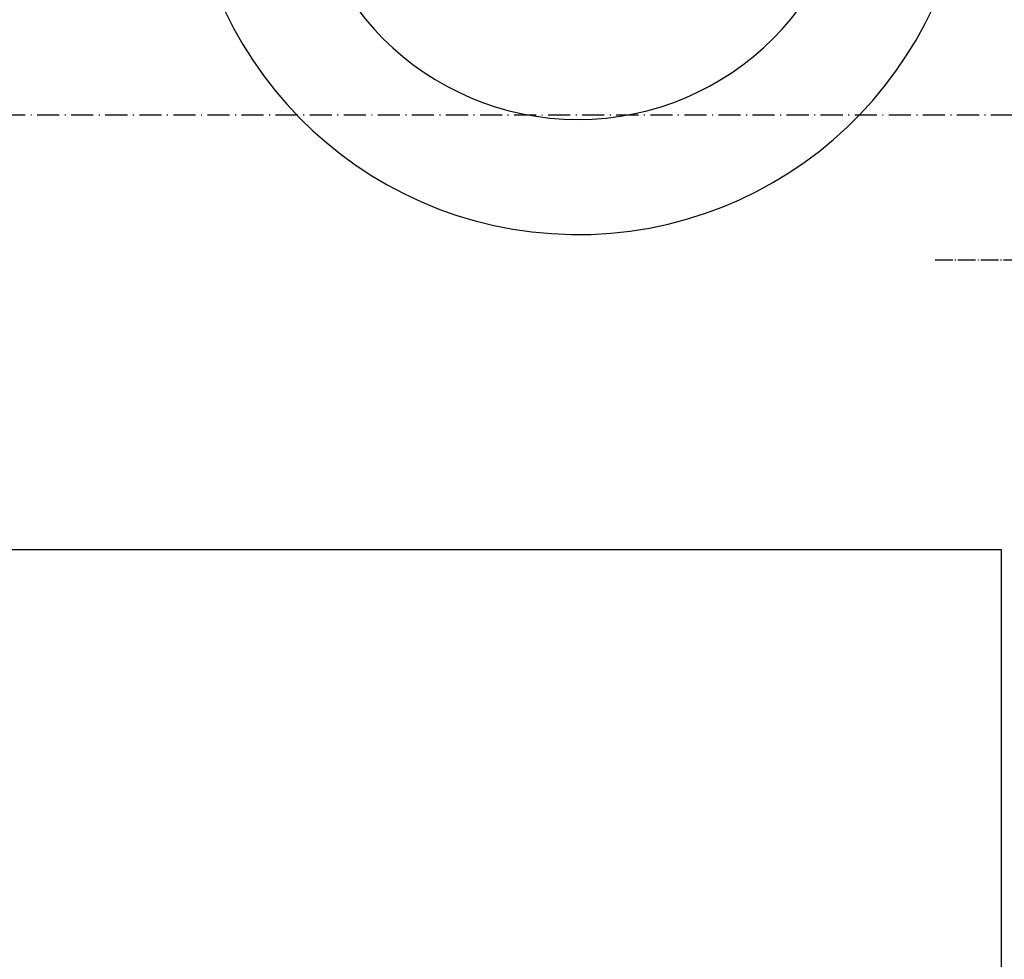
# Model space of a CAD drawing. Extents: x 8665 to 14852, y 6598 to 18647.
# Drawn here: x 11868 to 12003, y 13466 to 13596 of the extents above; entities that cross this region are included whole.
import ezdxf

# ---------------------------------------------------------------- set-up
doc = ezdxf.new("R2010")
doc.units = 0
doc.linetypes.add('ISO-04______', pattern=[3.0988, 2.4384, -0.3048, 0.0508, -0.3048])
doc.linetypes.add('ISO-10______-1', pattern=[4.699, 3.048, -0.762, 0.127, -0.762])
for name, color, linetype in [('__', 7, 'CONTINUOUS'), ('_____3D-1', 7, 'CONTINUOUS'), ('________2D', 7, 'CONTINUOUS'), ('___________2D', 7, 'CONTINUOUS')]:
    doc.layers.add(name, color=color, linetype=linetype)

# ---------------------------------------------------------------- blocks, each defined once
blk = doc.blocks.new('____-4')
at = {"layer": '__', "color": 17}
for radius, end in [(53.88, 358.0318), (38, 0)]:
    blk.add_arc((-49.87, 182.75), radius, 180, end, dxfattribs=at)
blk = doc.blocks.new('____-6')
at = {"layer": '__', "color": 17}
blk.add_blockref('____-4', (0, 0), dxfattribs=at)
blk = doc.blocks.new('____-8')
at = {"layer": '__', "color": 17, "linetype": 'ISO-04______'}
blk.add_line((-49.55, 207.5), (43.55, 207.5), dxfattribs=at)
blk = doc.blocks.new('____2')
at = {"layer": '__', "color": 17}
blk.add_blockref('____-8', (0, 0), dxfattribs=at)
blk = doc.blocks.new('__________2D')
at = {"layer": '__', "color": 17}
for name, p in [('____-6', (12087.67, 13301.02)), ('____2', (12136.59, 13218.92))]:
    blk.add_blockref(name, p, dxfattribs=at)
blk = doc.blocks.new('______')
at = {"layer": '__', "color": 17, "linetype": 'CONTINUOUS', "flags": 128}
blk.add_lwpolyline([(-60, -74.84), (85, -74.84), (85, -191.84), (-60, -191.84)], close=True, dxfattribs=at)
blk = doc.blocks.new('_______2D')
at = {"layer": '__', "color": 17}
blk.add_blockref('______', (12011.14, 13461.26), dxfattribs=at)
blk = doc.blocks.new('____3D-1')
at = {"layer": '__', "color": 17, "linetype": 'ISO-10______-1'}
blk.add_line((8758.46, 13446.42), (14945, 13446.42), dxfattribs=at)

msp = doc.modelspace()

# ---------------------------------------------------------------- block references
at = {"layer": '_____3D-1'}
msp.add_blockref('____3D-1', (-93.16, 136.38), dxfattribs=at)
at = {"layer": '________2D'}
msp.add_blockref('_______2D', (-93.16, 136.38), dxfattribs=at)
at = {"layer": '___________2D'}
msp.add_blockref('__________2D', (-93.16, 136.38), dxfattribs=at)

doc.saveas('drawing.dxf')
